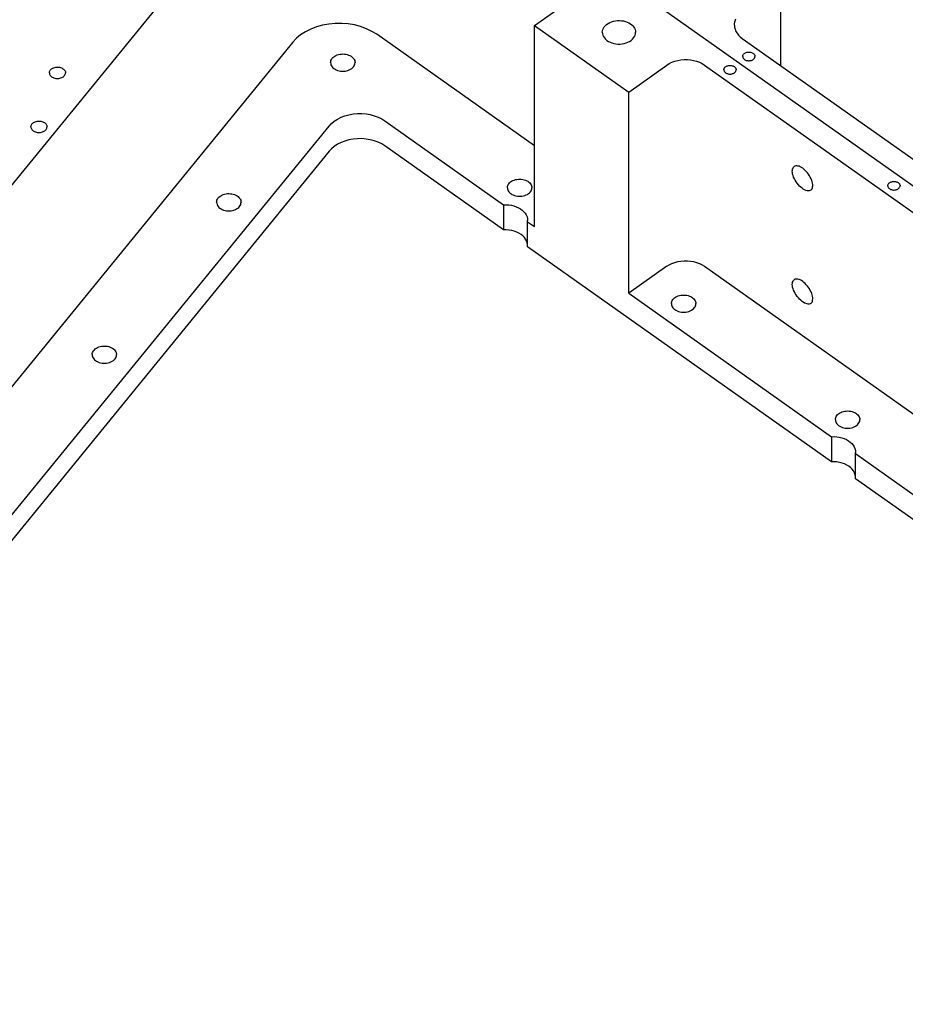
# Model space of a CAD drawing. Extents: x -117 to 306, y -195 to 132.
# Drawn here: x -60 to -48, y 25 to 39 of the extents above; entities that cross this region are included whole.
import ezdxf

# ---------------------------------------------------------------- set-up
doc = ezdxf.new("R2010")
doc.units = 0
doc.header["$MEASUREMENT"] = 0
doc.layers.get('0').update_dxf_attribs({"linetype": 'CONTINUOUS'})
doc.layers.add('1', color=7, linetype='CONTINUOUS')

# ---------------------------------------------------------------- blocks, each defined once
blk = doc.blocks.new('FRONT_VIEW', base_point=(-117.031, -255.754))
at = {"layer": '1', "color": 7}
for p, q in [((-57.557, 43.881), (-14.528, 13.455)), ((-64.87, 30.992), (-56.204, 41.605)), ((-49.346, 39.584), (-49.346, 38.45)), ((-52.806, 39.012), (-52.269, 39.392)), ((-51.769, 39.041), (-51.746, 39.054)), ((-51.746, 39.054), (-51.721, 39.064)), ((-51.721, 39.064), (-51.695, 39.072)), ((-51.695, 39.072), (-51.667, 39.077)), ((-51.667, 39.077), (-51.638, 39.081)), ((-51.638, 39.081), (-51.61, 39.081)), ((-51.61, 39.081), (-51.581, 39.079)), ((-51.581, 39.079), (-51.553, 39.075)), ((-51.553, 39.075), (-51.525, 39.068)), ((-51.525, 39.068), (-51.5, 39.059)), ((-51.5, 39.059), (-51.477, 39.048)), ((-51.477, 39.048), (-51.456, 39.036)), ((-49.992, 39.017), (-49.99, 39.046)), ((-49.99, 39.046), (-49.983, 39.076)), ((-49.983, 39.076), (-49.971, 39.104)), ((-56.027, 38.924), (-56.094, 38.88)), ((-55.952, 38.961), (-56.027, 38.924)), ((-55.872, 38.992), (-55.952, 38.961)), ((-55.786, 39.016), (-55.872, 38.992)), ((-55.698, 39.032), (-55.786, 39.016)), ((-55.607, 39.041), (-55.698, 39.032)), ((-55.515, 39.041), (-55.607, 39.041)), ((-55.424, 39.034), (-55.515, 39.041)), ((-55.335, 39.019), (-55.424, 39.034)), ((-55.25, 38.996), (-55.335, 39.019)), ((-55.168, 38.966), (-55.25, 38.996)), ((-55.093, 38.929), (-55.168, 38.966)), ((-55.024, 38.887), (-55.093, 38.929)), ((-52.806, 36.184), (-52.806, 39.012)), ((-52.806, 39.012), (-51.48, 38.075)), ((-51.851, 38.916), (-51.849, 38.936)), ((-51.851, 38.916), (-51.849, 38.895)), ((-51.849, 38.936), (-51.844, 38.956)), ((-51.844, 38.956), (-51.835, 38.975)), ((-51.835, 38.975), (-51.823, 38.994)), ((-51.823, 38.994), (-51.808, 39.011)), ((-51.808, 39.011), (-51.79, 39.027)), ((-51.79, 39.027), (-51.769, 39.041)), ((-51.456, 39.036), (-51.437, 39.022)), ((-51.437, 39.022), (-51.421, 39.007)), ((-51.421, 39.007), (-51.407, 38.99)), ((-51.407, 38.99), (-51.397, 38.972)), ((-51.397, 38.972), (-51.389, 38.954)), ((-51.389, 38.954), (-51.384, 38.935)), ((-51.384, 38.935), (-51.382, 38.916)), ((-51.384, 38.895), (-51.382, 38.916)), ((-49.992, 39.017), (-49.99, 38.987)), ((-49.99, 38.987), (-49.983, 38.958)), ((-49.983, 38.958), (-49.971, 38.929)), ((-49.971, 38.929), (-49.955, 38.902)), ((-56.204, 38.777), (-64.015, 29.21)), ((-56.154, 38.831), (-56.204, 38.777)), ((-56.094, 38.88), (-56.154, 38.831)), ((-52.806, 37.318), (-55.024, 38.887)), ((-51.849, 38.895), (-51.844, 38.874)), ((-51.844, 38.874), (-51.835, 38.855)), ((-51.835, 38.855), (-51.822, 38.836)), ((-51.822, 38.836), (-51.806, 38.818)), ((-51.806, 38.818), (-51.788, 38.802)), ((-51.788, 38.802), (-51.766, 38.788)), ((-51.766, 38.788), (-51.742, 38.776)), ((-51.742, 38.776), (-51.717, 38.766)), ((-51.517, 38.766), (-51.491, 38.776)), ((-51.491, 38.776), (-51.467, 38.788)), ((-51.467, 38.788), (-51.446, 38.802)), ((-51.446, 38.802), (-51.427, 38.818)), ((-51.427, 38.818), (-51.411, 38.836)), ((-51.411, 38.836), (-51.399, 38.855)), ((-51.399, 38.855), (-51.39, 38.874)), ((-51.39, 38.874), (-51.384, 38.895)), ((-49.955, 38.902), (-49.935, 38.876)), ((-49.935, 38.876), (-49.911, 38.851)), ((-49.911, 38.851), (-49.883, 38.829)), ((-49.883, 38.829), (-40.209, 31.989)), ((-51.717, 38.766), (-51.689, 38.758)), ((-51.689, 38.758), (-51.661, 38.753)), ((-51.661, 38.753), (-51.631, 38.75)), ((-51.631, 38.75), (-51.602, 38.75)), ((-51.602, 38.75), (-51.573, 38.753)), ((-51.573, 38.753), (-51.544, 38.758)), ((-51.544, 38.758), (-51.517, 38.766)), ((-49.845, 38.623), (-49.836, 38.628)), ((-49.836, 38.628), (-49.827, 38.632)), ((-49.827, 38.632), (-49.817, 38.634)), ((-49.817, 38.634), (-49.806, 38.636)), ((-49.806, 38.636), (-49.796, 38.637)), ((-49.796, 38.637), (-49.785, 38.637)), ((-49.785, 38.637), (-49.774, 38.636)), ((-49.774, 38.636), (-49.764, 38.634)), ((-49.764, 38.634), (-49.754, 38.632)), ((-49.754, 38.632), (-49.744, 38.628)), ((-49.744, 38.628), (-49.735, 38.623)), ((-55.673, 38.489), (-55.671, 38.504)), ((-55.673, 38.489), (-55.671, 38.474)), ((-55.671, 38.504), (-55.668, 38.518)), ((-55.668, 38.518), (-55.661, 38.533)), ((-55.661, 38.533), (-55.653, 38.546)), ((-55.653, 38.546), (-55.642, 38.559)), ((-55.642, 38.559), (-55.629, 38.57)), ((-55.629, 38.57), (-55.614, 38.581)), ((-55.614, 38.581), (-55.597, 38.59)), ((-55.597, 38.59), (-55.579, 38.597)), ((-55.579, 38.597), (-55.56, 38.603)), ((-55.56, 38.603), (-55.54, 38.607)), ((-55.54, 38.607), (-55.52, 38.61)), ((-55.52, 38.61), (-55.499, 38.611)), ((-55.499, 38.611), (-55.478, 38.61)), ((-55.478, 38.61), (-55.457, 38.607)), ((-55.457, 38.607), (-55.438, 38.602)), ((-55.438, 38.602), (-55.419, 38.596)), ((-55.419, 38.596), (-55.401, 38.588)), ((-55.401, 38.588), (-55.385, 38.579)), ((-55.385, 38.579), (-55.37, 38.568)), ((-55.37, 38.568), (-55.358, 38.556)), ((-55.358, 38.556), (-55.347, 38.543)), ((-55.347, 38.543), (-55.339, 38.531)), ((-55.339, 38.531), (-55.333, 38.517)), ((-55.333, 38.517), (-55.33, 38.503)), ((-55.33, 38.503), (-55.329, 38.489)), ((-55.33, 38.474), (-55.329, 38.489)), ((-50.909, 38.476), (-50.872, 38.494)), ((-50.872, 38.494), (-50.832, 38.509)), ((-50.832, 38.509), (-50.79, 38.52)), ((-50.79, 38.52), (-50.746, 38.528)), ((-50.746, 38.528), (-50.701, 38.531)), ((-50.701, 38.531), (-50.655, 38.531)), ((-50.655, 38.531), (-50.61, 38.528)), ((-50.61, 38.528), (-50.567, 38.52)), ((-50.567, 38.52), (-50.524, 38.509)), ((-50.524, 38.509), (-50.484, 38.494)), ((-50.484, 38.494), (-50.447, 38.476)), ((-49.876, 38.584), (-49.874, 38.592)), ((-49.876, 38.577), (-49.876, 38.584)), ((-49.876, 38.577), (-49.876, 38.569)), ((-49.876, 38.569), (-49.874, 38.561)), ((-49.874, 38.592), (-49.87, 38.599)), ((-49.874, 38.561), (-49.87, 38.554)), ((-49.87, 38.599), (-49.866, 38.606)), ((-49.87, 38.554), (-49.866, 38.547)), ((-49.866, 38.606), (-49.86, 38.612)), ((-49.866, 38.547), (-49.86, 38.541)), ((-49.86, 38.612), (-49.853, 38.618)), ((-49.86, 38.541), (-49.853, 38.535)), ((-49.853, 38.618), (-49.845, 38.623)), ((-49.853, 38.535), (-49.845, 38.53)), ((-49.845, 38.53), (-49.836, 38.525)), ((-49.836, 38.525), (-49.827, 38.521)), ((-49.827, 38.521), (-49.817, 38.519)), ((-49.817, 38.519), (-49.806, 38.517)), ((-49.806, 38.517), (-49.796, 38.516)), ((-49.796, 38.516), (-49.785, 38.516)), ((-49.785, 38.516), (-49.774, 38.517)), ((-49.774, 38.517), (-49.764, 38.519)), ((-49.764, 38.519), (-49.754, 38.521)), ((-49.754, 38.521), (-49.744, 38.525)), ((-49.744, 38.525), (-49.735, 38.53)), ((-49.735, 38.623), (-49.728, 38.618)), ((-49.735, 38.53), (-49.728, 38.535)), ((-49.728, 38.618), (-49.721, 38.612)), ((-49.728, 38.535), (-49.721, 38.541)), ((-49.721, 38.612), (-49.715, 38.606)), ((-49.721, 38.541), (-49.715, 38.547)), ((-49.715, 38.606), (-49.71, 38.599)), ((-49.715, 38.547), (-49.71, 38.554)), ((-49.71, 38.599), (-49.707, 38.592)), ((-49.71, 38.554), (-49.707, 38.561)), ((-49.707, 38.592), (-49.705, 38.584)), ((-49.707, 38.561), (-49.705, 38.569)), ((-49.705, 38.584), (-49.704, 38.577)), ((-49.705, 38.569), (-49.704, 38.577)), ((-59.628, 38.356), (-59.625, 38.365)), ((-59.628, 38.346), (-59.628, 38.356)), ((-59.625, 38.365), (-59.621, 38.375)), ((-59.621, 38.375), (-59.615, 38.384)), ((-59.615, 38.384), (-59.607, 38.392)), ((-59.607, 38.392), (-59.599, 38.4)), ((-59.599, 38.4), (-59.589, 38.407)), ((-59.589, 38.407), (-59.577, 38.413)), ((-59.577, 38.413), (-59.565, 38.418)), ((-59.565, 38.418), (-59.552, 38.422)), ((-59.552, 38.422), (-59.539, 38.424)), ((-59.539, 38.424), (-59.525, 38.426)), ((-59.525, 38.426), (-59.511, 38.426)), ((-59.511, 38.426), (-59.497, 38.425)), ((-59.497, 38.425), (-59.483, 38.423)), ((-59.483, 38.423), (-59.47, 38.42)), ((-59.47, 38.42), (-59.457, 38.415)), ((-59.457, 38.415), (-59.446, 38.41)), ((-59.446, 38.41), (-59.436, 38.404)), ((-59.436, 38.404), (-59.427, 38.397)), ((-59.427, 38.397), (-59.419, 38.39)), ((-59.419, 38.39), (-59.413, 38.382)), ((-59.413, 38.382), (-59.407, 38.373)), ((-59.407, 38.373), (-59.403, 38.364)), ((-59.403, 38.364), (-59.401, 38.355)), ((-59.401, 38.355), (-59.4, 38.346)), ((-55.671, 38.474), (-55.667, 38.459)), ((-55.667, 38.459), (-55.661, 38.444)), ((-55.661, 38.444), (-55.651, 38.431)), ((-55.651, 38.431), (-55.64, 38.418)), ((-55.64, 38.418), (-55.626, 38.406)), ((-55.626, 38.406), (-55.61, 38.396)), ((-55.61, 38.396), (-55.593, 38.387)), ((-55.593, 38.387), (-55.574, 38.379)), ((-55.574, 38.379), (-55.554, 38.374)), ((-55.554, 38.374), (-55.533, 38.37)), ((-55.533, 38.37), (-55.512, 38.368)), ((-55.512, 38.368), (-55.49, 38.368)), ((-55.49, 38.368), (-55.469, 38.37)), ((-55.469, 38.37), (-55.448, 38.374)), ((-55.448, 38.374), (-55.428, 38.379)), ((-55.428, 38.379), (-55.409, 38.387)), ((-55.409, 38.387), (-55.391, 38.396)), ((-55.391, 38.396), (-55.375, 38.406)), ((-55.375, 38.406), (-55.362, 38.418)), ((-55.362, 38.418), (-55.35, 38.431)), ((-55.35, 38.431), (-55.341, 38.444)), ((-55.341, 38.444), (-55.334, 38.459)), ((-55.334, 38.459), (-55.33, 38.474)), ((-51.48, 38.075), (-50.943, 38.454)), ((-50.943, 38.454), (-50.909, 38.476)), ((-50.447, 38.476), (-50.413, 38.454)), ((-50.413, 38.454), (-40.739, 31.614)), ((-50.141, 38.396), (-50.139, 38.404)), ((-50.141, 38.389), (-50.141, 38.396)), ((-50.141, 38.389), (-50.141, 38.381)), ((-50.141, 38.381), (-50.139, 38.374)), ((-50.139, 38.404), (-50.136, 38.411)), ((-50.139, 38.374), (-50.135, 38.367)), ((-50.136, 38.411), (-50.132, 38.417)), ((-50.135, 38.367), (-50.131, 38.36)), ((-50.132, 38.417), (-50.126, 38.424)), ((-50.131, 38.36), (-50.125, 38.353)), ((-50.126, 38.424), (-50.12, 38.429)), ((-50.125, 38.353), (-50.118, 38.347)), ((-50.12, 38.429), (-50.112, 38.435)), ((-50.112, 38.435), (-50.104, 38.439)), ((-50.104, 38.439), (-50.095, 38.443)), ((-50.095, 38.443), (-50.086, 38.446)), ((-50.086, 38.446), (-50.076, 38.448)), ((-50.076, 38.448), (-50.066, 38.449)), ((-50.066, 38.449), (-50.055, 38.45)), ((-50.055, 38.45), (-50.045, 38.449)), ((-50.045, 38.449), (-50.035, 38.448)), ((-50.035, 38.448), (-50.025, 38.446)), ((-50.025, 38.446), (-50.015, 38.443)), ((-50.015, 38.443), (-50.007, 38.439)), ((-50.007, 38.439), (-49.998, 38.435)), ((-49.998, 38.435), (-49.991, 38.429)), ((-49.993, 38.347), (-49.986, 38.353)), ((-49.991, 38.429), (-49.985, 38.424)), ((-49.986, 38.353), (-49.98, 38.36)), ((-49.985, 38.424), (-49.979, 38.417)), ((-49.98, 38.36), (-49.975, 38.367)), ((-49.979, 38.417), (-49.975, 38.411)), ((-49.975, 38.411), (-49.972, 38.404)), ((-49.975, 38.367), (-49.972, 38.374)), ((-49.972, 38.404), (-49.97, 38.396)), ((-49.972, 38.374), (-49.97, 38.381)), ((-49.97, 38.396), (-49.969, 38.389)), ((-49.97, 38.381), (-49.969, 38.389)), ((-59.628, 38.346), (-59.628, 38.336)), ((-59.628, 38.336), (-59.625, 38.326)), ((-59.625, 38.326), (-59.62, 38.316)), ((-59.62, 38.316), (-59.614, 38.307)), ((-59.614, 38.307), (-59.607, 38.298)), ((-59.607, 38.298), (-59.598, 38.29)), ((-59.598, 38.29), (-59.587, 38.284)), ((-59.587, 38.284), (-59.575, 38.278)), ((-59.575, 38.278), (-59.563, 38.273)), ((-59.563, 38.273), (-59.55, 38.269)), ((-59.55, 38.269), (-59.536, 38.266)), ((-59.536, 38.266), (-59.522, 38.265)), ((-59.522, 38.265), (-59.507, 38.265)), ((-59.507, 38.265), (-59.493, 38.266)), ((-59.493, 38.266), (-59.479, 38.269)), ((-59.479, 38.269), (-59.466, 38.273)), ((-59.466, 38.273), (-59.453, 38.278)), ((-59.453, 38.278), (-59.442, 38.284)), ((-59.442, 38.284), (-59.431, 38.29)), ((-59.431, 38.29), (-59.422, 38.298)), ((-59.422, 38.298), (-59.415, 38.307)), ((-59.415, 38.307), (-59.408, 38.316)), ((-59.408, 38.316), (-59.404, 38.326)), ((-59.404, 38.326), (-59.401, 38.336)), ((-59.401, 38.336), (-59.4, 38.346)), ((-50.118, 38.347), (-50.11, 38.342)), ((-50.11, 38.342), (-50.101, 38.338)), ((-50.101, 38.338), (-50.092, 38.334)), ((-50.092, 38.334), (-50.082, 38.331)), ((-50.082, 38.331), (-50.072, 38.329)), ((-50.072, 38.329), (-50.061, 38.328)), ((-50.061, 38.328), (-50.05, 38.328)), ((-50.05, 38.328), (-50.039, 38.329)), ((-50.039, 38.329), (-50.029, 38.331)), ((-50.029, 38.331), (-50.019, 38.334)), ((-50.019, 38.334), (-50.009, 38.338)), ((-50.009, 38.338), (-50.001, 38.342)), ((-50.001, 38.342), (-49.993, 38.347)), ((-51.48, 35.246), (-51.48, 38.075)), ((-59.827, 37.658), (-59.814, 37.662)), ((-59.814, 37.662), (-59.801, 37.665)), ((-59.801, 37.665), (-59.788, 37.667)), ((-59.788, 37.667), (-59.774, 37.667)), ((-59.774, 37.667), (-59.76, 37.667)), ((-59.76, 37.667), (-59.747, 37.665)), ((-59.747, 37.665), (-59.733, 37.662)), ((-59.733, 37.662), (-59.721, 37.658)), ((-55.661, 37.633), (-55.621, 37.666)), ((-55.621, 37.666), (-55.576, 37.695)), ((-55.576, 37.695), (-55.526, 37.72)), ((-55.526, 37.72), (-55.473, 37.741)), ((-55.473, 37.741), (-55.416, 37.756)), ((-55.416, 37.756), (-55.357, 37.767)), ((-55.357, 37.767), (-55.296, 37.773)), ((-55.296, 37.773), (-55.235, 37.773)), ((-55.235, 37.773), (-55.174, 37.768)), ((-55.174, 37.768), (-55.115, 37.758)), ((-55.115, 37.758), (-55.058, 37.743)), ((-55.058, 37.743), (-55.004, 37.723)), ((-55.004, 37.723), (-54.953, 37.699)), ((-54.953, 37.699), (-54.908, 37.67)), ((-54.908, 37.67), (-53.239, 36.49)), ((-64.015, 27.406), (-55.694, 37.597)), ((-59.888, 37.587), (-59.887, 37.596)), ((-59.888, 37.587), (-59.887, 37.577)), ((-59.887, 37.596), (-59.885, 37.606)), ((-59.887, 37.577), (-59.884, 37.567)), ((-59.885, 37.606), (-59.88, 37.615)), ((-59.884, 37.567), (-59.88, 37.557)), ((-59.88, 37.615), (-59.875, 37.624)), ((-59.88, 37.557), (-59.874, 37.548)), ((-59.875, 37.624), (-59.868, 37.632)), ((-59.874, 37.548), (-59.866, 37.539)), ((-59.868, 37.632), (-59.859, 37.64)), ((-59.866, 37.539), (-59.857, 37.531)), ((-59.859, 37.64), (-59.849, 37.647)), ((-59.857, 37.531), (-59.847, 37.525)), ((-59.849, 37.647), (-59.839, 37.653)), ((-59.847, 37.525), (-59.835, 37.519)), ((-59.839, 37.653), (-59.827, 37.658)), ((-59.721, 37.658), (-59.709, 37.653)), ((-59.713, 37.519), (-59.701, 37.525)), ((-59.709, 37.653), (-59.698, 37.647)), ((-59.701, 37.525), (-59.691, 37.531)), ((-59.698, 37.647), (-59.689, 37.64)), ((-59.691, 37.531), (-59.682, 37.539)), ((-59.689, 37.64), (-59.68, 37.632)), ((-59.682, 37.539), (-59.674, 37.548)), ((-59.68, 37.632), (-59.673, 37.624)), ((-59.674, 37.548), (-59.668, 37.557)), ((-59.673, 37.624), (-59.667, 37.615)), ((-59.668, 37.557), (-59.663, 37.567)), ((-59.667, 37.615), (-59.663, 37.606)), ((-59.663, 37.606), (-59.661, 37.596)), ((-59.663, 37.567), (-59.661, 37.577)), ((-59.661, 37.596), (-59.66, 37.587)), ((-59.661, 37.577), (-59.66, 37.587)), ((-55.694, 37.597), (-55.661, 37.633)), ((-59.835, 37.519), (-59.822, 37.514)), ((-59.822, 37.514), (-59.809, 37.51)), ((-59.809, 37.51), (-59.795, 37.507)), ((-59.795, 37.507), (-59.781, 37.506)), ((-59.781, 37.506), (-59.767, 37.506)), ((-59.767, 37.506), (-59.753, 37.507)), ((-59.753, 37.507), (-59.739, 37.51)), ((-59.739, 37.51), (-59.725, 37.514)), ((-59.725, 37.514), (-59.713, 37.519)), ((-55.473, 37.387), (-55.526, 37.366)), ((-55.416, 37.403), (-55.473, 37.387)), ((-55.357, 37.414), (-55.416, 37.403)), ((-55.296, 37.419), (-55.357, 37.414)), ((-55.235, 37.42), (-55.296, 37.419)), ((-55.174, 37.415), (-55.235, 37.42)), ((-55.115, 37.405), (-55.174, 37.415)), ((-55.058, 37.39), (-55.115, 37.405)), ((-55.004, 37.37), (-55.058, 37.39)), ((-55.694, 37.243), (-72.124, 17.122)), ((-55.661, 37.279), (-55.694, 37.243)), ((-55.621, 37.312), (-55.661, 37.279)), ((-55.576, 37.341), (-55.621, 37.312)), ((-55.526, 37.366), (-55.576, 37.341)), ((-54.953, 37.345), (-55.004, 37.37)), ((-54.908, 37.317), (-54.953, 37.345)), ((-53.239, 36.137), (-54.908, 37.317)), ((-49.179, 36.961), (-49.178, 36.978)), ((-49.178, 36.978), (-49.175, 36.994)), ((-49.175, 36.994), (-49.169, 37.007)), ((-49.169, 37.007), (-49.162, 37.018)), ((-49.162, 37.018), (-49.152, 37.027)), ((-49.141, 37.033), (-49.152, 37.027)), ((-49.129, 37.036), (-49.141, 37.033)), ((-49.115, 37.037), (-49.129, 37.036)), ((-49.1, 37.035), (-49.115, 37.037)), ((-49.084, 37.031), (-49.1, 37.035)), ((-49.067, 37.024), (-49.084, 37.031)), ((-49.05, 37.015), (-49.067, 37.024)), ((-49.033, 37.003), (-49.05, 37.015)), ((-49.015, 36.99), (-49.033, 37.003)), ((-48.998, 36.974), (-49.015, 36.99)), ((-48.982, 36.957), (-48.998, 36.974)), ((-53.126, 36.822), (-53.11, 36.831)), ((-53.11, 36.831), (-53.092, 36.838)), ((-53.092, 36.838), (-53.073, 36.844)), ((-53.073, 36.844), (-53.053, 36.848)), ((-53.053, 36.848), (-53.032, 36.851)), ((-53.032, 36.851), (-53.011, 36.852)), ((-53.011, 36.852), (-52.99, 36.851)), ((-52.99, 36.851), (-52.97, 36.848)), ((-52.97, 36.848), (-52.95, 36.843)), ((-52.95, 36.843), (-52.931, 36.837)), ((-52.931, 36.837), (-52.913, 36.829)), ((-52.913, 36.829), (-52.897, 36.82)), ((-49.177, 36.942), (-49.179, 36.961)), ((-49.174, 36.922), (-49.177, 36.942)), ((-49.168, 36.901), (-49.174, 36.922)), ((-49.16, 36.879), (-49.168, 36.901)), ((-49.15, 36.857), (-49.16, 36.879)), ((-49.138, 36.835), (-49.15, 36.857)), ((-49.125, 36.813), (-49.138, 36.835)), ((-48.966, 36.938), (-48.982, 36.957)), ((-48.951, 36.919), (-48.966, 36.938)), ((-48.938, 36.898), (-48.951, 36.919)), ((-48.926, 36.877), (-48.938, 36.898)), ((-48.915, 36.856), (-48.926, 36.877)), ((-48.906, 36.834), (-48.915, 36.856)), ((-48.9, 36.813), (-48.906, 36.834)), ((-53.185, 36.73), (-53.184, 36.745)), ((-53.185, 36.73), (-53.184, 36.715)), ((-53.184, 36.745), (-53.18, 36.76)), ((-53.184, 36.715), (-53.18, 36.7)), ((-53.18, 36.76), (-53.174, 36.774)), ((-53.18, 36.7), (-53.173, 36.685)), ((-53.174, 36.774), (-53.165, 36.787)), ((-53.165, 36.787), (-53.154, 36.8)), ((-53.154, 36.8), (-53.141, 36.811)), ((-53.141, 36.811), (-53.126, 36.822)), ((-52.897, 36.82), (-52.883, 36.809)), ((-52.883, 36.809), (-52.87, 36.797)), ((-52.87, 36.797), (-52.86, 36.785)), ((-52.86, 36.785), (-52.852, 36.772)), ((-52.853, 36.685), (-52.847, 36.7)), ((-52.852, 36.772), (-52.846, 36.758)), ((-52.847, 36.7), (-52.843, 36.715)), ((-52.846, 36.758), (-52.843, 36.744)), ((-52.843, 36.744), (-52.841, 36.73)), ((-52.843, 36.715), (-52.841, 36.73)), ((-49.11, 36.792), (-49.125, 36.813)), ((-49.094, 36.773), (-49.11, 36.792)), ((-49.078, 36.754), (-49.094, 36.773)), ((-49.06, 36.738), (-49.078, 36.754)), ((-49.042, 36.723), (-49.06, 36.738)), ((-49.024, 36.71), (-49.042, 36.723)), ((-49.006, 36.7), (-49.024, 36.71)), ((-48.989, 36.693), (-49.006, 36.7)), ((-48.972, 36.688), (-48.989, 36.693)), ((-48.929, 36.689), (-48.942, 36.686)), ((-48.918, 36.695), (-48.929, 36.689)), ((-48.918, 36.695), (-48.909, 36.704)), ((-48.909, 36.704), (-48.901, 36.714)), ((-48.901, 36.714), (-48.896, 36.727)), ((-48.895, 36.794), (-48.9, 36.813)), ((-48.896, 36.727), (-48.893, 36.741)), ((-48.892, 36.775), (-48.895, 36.794)), ((-48.893, 36.741), (-48.891, 36.757)), ((-48.891, 36.757), (-48.892, 36.775)), ((-47.835, 36.766), (-47.833, 36.773)), ((-47.835, 36.758), (-47.835, 36.766)), ((-47.835, 36.758), (-47.835, 36.751)), ((-47.835, 36.751), (-47.833, 36.743)), ((-47.833, 36.773), (-47.83, 36.78)), ((-47.833, 36.743), (-47.829, 36.736)), ((-47.83, 36.78), (-47.826, 36.787)), ((-47.829, 36.736), (-47.825, 36.729)), ((-47.826, 36.787), (-47.82, 36.793)), ((-47.825, 36.729), (-47.819, 36.723)), ((-47.82, 36.793), (-47.814, 36.799)), ((-47.819, 36.723), (-47.812, 36.717)), ((-47.814, 36.799), (-47.806, 36.804)), ((-47.812, 36.717), (-47.804, 36.712)), ((-47.806, 36.804), (-47.798, 36.808)), ((-47.804, 36.712), (-47.796, 36.707)), ((-47.798, 36.808), (-47.789, 36.812)), ((-47.796, 36.707), (-47.786, 36.703)), ((-47.789, 36.812), (-47.78, 36.815)), ((-47.786, 36.703), (-47.776, 36.701)), ((-47.78, 36.815), (-47.77, 36.817)), ((-47.776, 36.701), (-47.766, 36.699)), ((-47.77, 36.817), (-47.76, 36.819)), ((-47.766, 36.699), (-47.755, 36.698)), ((-47.76, 36.819), (-47.749, 36.819)), ((-47.755, 36.698), (-47.744, 36.698)), ((-47.749, 36.819), (-47.739, 36.819)), ((-47.744, 36.698), (-47.733, 36.699)), ((-47.739, 36.819), (-47.729, 36.817)), ((-47.733, 36.699), (-47.723, 36.701)), ((-47.729, 36.817), (-47.719, 36.815)), ((-47.723, 36.701), (-47.713, 36.703)), ((-47.719, 36.815), (-47.709, 36.812)), ((-47.713, 36.703), (-47.703, 36.707)), ((-47.709, 36.812), (-47.701, 36.808)), ((-47.703, 36.707), (-47.695, 36.712)), ((-47.701, 36.808), (-47.692, 36.804)), ((-47.695, 36.712), (-47.687, 36.717)), ((-47.692, 36.804), (-47.685, 36.799)), ((-47.687, 36.717), (-47.68, 36.723)), ((-47.685, 36.799), (-47.679, 36.793)), ((-47.68, 36.723), (-47.674, 36.729)), ((-47.679, 36.793), (-47.673, 36.787)), ((-47.674, 36.729), (-47.669, 36.736)), ((-47.673, 36.787), (-47.669, 36.78)), ((-47.669, 36.78), (-47.666, 36.773)), ((-47.669, 36.736), (-47.666, 36.743)), ((-47.666, 36.773), (-47.664, 36.766)), ((-47.666, 36.743), (-47.664, 36.751)), ((-47.664, 36.766), (-47.663, 36.758)), ((-47.664, 36.751), (-47.663, 36.758)), ((-57.274, 36.541), (-57.271, 36.555)), ((-57.271, 36.555), (-57.264, 36.569)), ((-57.264, 36.569), (-57.256, 36.583)), ((-57.256, 36.583), (-57.245, 36.595)), ((-57.245, 36.595), (-57.232, 36.607)), ((-57.232, 36.607), (-57.217, 36.617)), ((-57.217, 36.617), (-57.2, 36.626)), ((-57.2, 36.626), (-57.182, 36.634)), ((-57.182, 36.634), (-57.163, 36.64)), ((-57.163, 36.64), (-57.143, 36.644)), ((-57.143, 36.644), (-57.123, 36.647)), ((-57.123, 36.647), (-57.102, 36.647)), ((-57.102, 36.647), (-57.081, 36.646)), ((-57.081, 36.646), (-57.06, 36.643)), ((-57.06, 36.643), (-57.041, 36.639)), ((-57.041, 36.639), (-57.022, 36.633)), ((-57.022, 36.633), (-57.004, 36.625)), ((-57.004, 36.625), (-56.988, 36.615)), ((-56.988, 36.615), (-56.973, 36.605)), ((-56.973, 36.605), (-56.961, 36.593)), ((-56.961, 36.593), (-56.95, 36.58)), ((-56.95, 36.58), (-56.942, 36.567)), ((-56.942, 36.567), (-56.936, 36.554)), ((-56.936, 36.554), (-56.933, 36.54)), ((-53.173, 36.685), (-53.164, 36.672)), ((-53.164, 36.672), (-53.152, 36.659)), ((-53.152, 36.659), (-53.139, 36.647)), ((-53.139, 36.647), (-53.123, 36.637)), ((-53.123, 36.637), (-53.105, 36.628)), ((-53.105, 36.628), (-53.086, 36.62)), ((-53.086, 36.62), (-53.066, 36.615)), ((-53.066, 36.615), (-53.045, 36.611)), ((-53.045, 36.611), (-53.024, 36.609)), ((-53.024, 36.609), (-53.002, 36.609)), ((-53.002, 36.609), (-52.981, 36.611)), ((-52.981, 36.611), (-52.96, 36.615)), ((-52.96, 36.615), (-52.94, 36.62)), ((-52.94, 36.62), (-52.921, 36.628)), ((-52.921, 36.628), (-52.904, 36.637)), ((-52.904, 36.637), (-52.888, 36.647)), ((-52.888, 36.647), (-52.874, 36.659)), ((-52.874, 36.659), (-52.863, 36.672)), ((-52.863, 36.672), (-52.853, 36.685)), ((-48.957, 36.685), (-48.972, 36.688)), ((-48.942, 36.686), (-48.957, 36.685)), ((-57.276, 36.526), (-57.274, 36.541)), ((-57.276, 36.526), (-57.274, 36.511)), ((-57.274, 36.511), (-57.27, 36.496)), ((-57.27, 36.496), (-57.264, 36.481)), ((-57.264, 36.481), (-57.254, 36.467)), ((-57.254, 36.467), (-57.243, 36.454)), ((-57.243, 36.454), (-57.229, 36.443)), ((-57.229, 36.443), (-57.213, 36.432)), ((-57.213, 36.432), (-57.196, 36.423)), ((-57.196, 36.423), (-57.177, 36.416)), ((-57.177, 36.416), (-57.157, 36.41)), ((-57.051, 36.41), (-57.031, 36.416)), ((-57.031, 36.416), (-57.012, 36.423)), ((-57.012, 36.423), (-56.994, 36.432)), ((-56.994, 36.432), (-56.978, 36.443)), ((-56.978, 36.443), (-56.965, 36.454)), ((-56.965, 36.454), (-56.953, 36.467)), ((-56.953, 36.467), (-56.944, 36.481)), ((-56.944, 36.481), (-56.937, 36.496)), ((-56.937, 36.496), (-56.933, 36.511)), ((-56.933, 36.54), (-56.932, 36.526)), ((-56.933, 36.511), (-56.932, 36.526)), ((-53.239, 36.49), (-53.202, 36.491)), ((-53.239, 36.49), (-53.239, 36.137)), ((-53.202, 36.491), (-53.166, 36.489)), ((-53.166, 36.489), (-53.13, 36.483)), ((-53.13, 36.483), (-53.095, 36.475)), ((-53.095, 36.475), (-53.061, 36.463)), ((-53.061, 36.463), (-53.03, 36.449)), ((-53.03, 36.449), (-53.002, 36.433)), ((-53.002, 36.433), (-52.976, 36.414)), ((-52.976, 36.414), (-52.954, 36.393)), ((-57.157, 36.41), (-57.136, 36.407)), ((-57.136, 36.407), (-57.115, 36.405)), ((-57.115, 36.405), (-57.093, 36.405)), ((-57.093, 36.405), (-57.072, 36.407)), ((-57.072, 36.407), (-57.051, 36.41)), ((-52.954, 36.393), (-52.935, 36.371)), ((-52.935, 36.371), (-52.92, 36.347)), ((-52.92, 36.347), (-52.91, 36.322)), ((-52.91, 36.322), (-52.903, 36.296)), ((-52.903, 36.296), (-52.901, 36.27)), ((-53.201, 36.137), (-53.239, 36.137)), ((-53.163, 36.135), (-53.201, 36.137)), ((-52.902, 36.252), (-52.901, 36.27)), ((-52.902, 35.929), (-52.902, 36.252)), ((-52.902, 36.252), (-52.806, 36.184)), ((-53.125, 36.129), (-53.163, 36.135)), ((-53.089, 36.119), (-53.125, 36.129)), ((-53.055, 36.107), (-53.089, 36.119)), ((-53.023, 36.092), (-53.055, 36.107)), ((-52.994, 36.074), (-53.023, 36.092)), ((-52.969, 36.054), (-52.994, 36.074)), ((-52.947, 36.032), (-52.969, 36.054)), ((-52.929, 36.008), (-52.947, 36.032)), ((-52.915, 35.983), (-52.929, 36.008)), ((-52.906, 35.956), (-52.915, 35.983)), ((-52.901, 35.929), (-52.906, 35.956)), ((-52.902, 35.898), (-52.902, 35.929)), ((-48.627, 32.876), (-52.902, 35.898)), ((-50.943, 35.626), (-51.48, 35.246)), ((-50.943, 35.626), (-50.909, 35.647)), ((-50.909, 35.647), (-50.872, 35.665)), ((-50.872, 35.665), (-50.832, 35.68)), ((-50.832, 35.68), (-50.79, 35.692)), ((-50.79, 35.692), (-50.746, 35.699)), ((-50.746, 35.699), (-50.701, 35.703)), ((-50.701, 35.703), (-50.655, 35.703)), ((-50.655, 35.703), (-50.61, 35.699)), ((-50.61, 35.699), (-50.567, 35.692)), ((-50.567, 35.692), (-50.524, 35.68)), ((-50.524, 35.68), (-50.484, 35.665)), ((-50.484, 35.665), (-50.447, 35.647)), ((-50.447, 35.647), (-50.413, 35.626)), ((-50.413, 35.626), (-41.276, 29.165)), ((-49.129, 35.445), (-49.141, 35.442)), ((-49.115, 35.446), (-49.129, 35.445)), ((-49.1, 35.444), (-49.115, 35.446)), ((-49.084, 35.44), (-49.1, 35.444)), ((-49.179, 35.37), (-49.178, 35.387)), ((-49.177, 35.351), (-49.179, 35.37)), ((-49.178, 35.387), (-49.175, 35.403)), ((-49.174, 35.331), (-49.177, 35.351)), ((-49.175, 35.403), (-49.169, 35.416)), ((-49.168, 35.31), (-49.174, 35.331)), ((-49.169, 35.416), (-49.162, 35.427)), ((-49.16, 35.288), (-49.168, 35.31)), ((-49.162, 35.427), (-49.152, 35.436)), ((-49.141, 35.442), (-49.152, 35.436)), ((-49.067, 35.433), (-49.084, 35.44)), ((-49.05, 35.424), (-49.067, 35.433)), ((-49.033, 35.412), (-49.05, 35.424)), ((-49.015, 35.399), (-49.033, 35.412)), ((-48.998, 35.383), (-49.015, 35.399)), ((-48.982, 35.366), (-48.998, 35.383)), ((-48.966, 35.347), (-48.982, 35.366)), ((-48.951, 35.328), (-48.966, 35.347)), ((-48.938, 35.307), (-48.951, 35.328)), ((-48.926, 35.286), (-48.938, 35.307)), ((-51.48, 35.246), (-48.627, 33.229)), ((-50.859, 35.157), (-50.848, 35.169)), ((-50.848, 35.169), (-50.835, 35.181)), ((-50.835, 35.181), (-50.82, 35.191)), ((-50.82, 35.191), (-50.804, 35.2)), ((-50.804, 35.2), (-50.786, 35.208)), ((-50.786, 35.208), (-50.767, 35.214)), ((-50.767, 35.214), (-50.747, 35.218)), ((-50.747, 35.218), (-50.726, 35.22)), ((-50.726, 35.22), (-50.705, 35.221)), ((-50.705, 35.221), (-50.684, 35.22)), ((-50.684, 35.22), (-50.664, 35.217)), ((-50.664, 35.217), (-50.644, 35.213)), ((-50.644, 35.213), (-50.625, 35.206)), ((-50.625, 35.206), (-50.607, 35.199)), ((-50.607, 35.199), (-50.591, 35.189)), ((-50.591, 35.189), (-50.577, 35.179)), ((-50.577, 35.179), (-50.564, 35.167)), ((-50.564, 35.167), (-50.554, 35.154)), ((-49.15, 35.266), (-49.16, 35.288)), ((-49.138, 35.244), (-49.15, 35.266)), ((-49.125, 35.222), (-49.138, 35.244)), ((-49.11, 35.201), (-49.125, 35.222)), ((-49.094, 35.182), (-49.11, 35.201)), ((-49.078, 35.163), (-49.094, 35.182)), ((-48.915, 35.265), (-48.926, 35.286)), ((-48.906, 35.243), (-48.915, 35.265)), ((-48.9, 35.222), (-48.906, 35.243)), ((-48.895, 35.203), (-48.9, 35.222)), ((-48.892, 35.184), (-48.895, 35.203)), ((-48.891, 35.166), (-48.892, 35.184)), ((-50.879, 35.1), (-50.878, 35.114)), ((-50.879, 35.1), (-50.878, 35.084)), ((-50.878, 35.114), (-50.874, 35.129)), ((-50.878, 35.084), (-50.874, 35.069)), ((-50.874, 35.129), (-50.868, 35.143)), ((-50.874, 35.069), (-50.867, 35.055)), ((-50.868, 35.143), (-50.859, 35.157)), ((-50.867, 35.055), (-50.858, 35.041)), ((-50.858, 35.041), (-50.846, 35.028)), ((-50.846, 35.028), (-50.833, 35.016)), ((-50.582, 35.016), (-50.568, 35.028)), ((-50.568, 35.028), (-50.557, 35.041)), ((-50.557, 35.041), (-50.547, 35.055)), ((-50.554, 35.154), (-50.546, 35.141)), ((-50.547, 35.055), (-50.541, 35.069)), ((-50.546, 35.141), (-50.54, 35.128)), ((-50.541, 35.069), (-50.537, 35.084)), ((-50.54, 35.128), (-50.537, 35.114)), ((-50.537, 35.114), (-50.535, 35.1)), ((-50.537, 35.084), (-50.535, 35.1)), ((-49.06, 35.147), (-49.078, 35.163)), ((-49.042, 35.132), (-49.06, 35.147)), ((-49.024, 35.119), (-49.042, 35.132)), ((-49.006, 35.109), (-49.024, 35.119)), ((-48.989, 35.102), (-49.006, 35.109)), ((-48.972, 35.097), (-48.989, 35.102)), ((-48.957, 35.094), (-48.972, 35.097)), ((-48.942, 35.095), (-48.957, 35.094)), ((-48.929, 35.098), (-48.942, 35.095)), ((-48.918, 35.104), (-48.929, 35.098)), ((-48.918, 35.104), (-48.909, 35.113)), ((-48.909, 35.113), (-48.901, 35.123)), ((-48.901, 35.123), (-48.896, 35.136)), ((-48.896, 35.136), (-48.893, 35.15)), ((-48.893, 35.15), (-48.891, 35.166)), ((-50.833, 35.016), (-50.817, 35.006)), ((-50.817, 35.006), (-50.799, 34.997)), ((-50.799, 34.997), (-50.78, 34.99)), ((-50.78, 34.99), (-50.76, 34.984)), ((-50.76, 34.984), (-50.739, 34.98)), ((-50.739, 34.98), (-50.718, 34.978)), ((-50.718, 34.978), (-50.696, 34.978)), ((-50.696, 34.978), (-50.675, 34.98)), ((-50.675, 34.98), (-50.654, 34.984)), ((-50.654, 34.984), (-50.634, 34.99)), ((-50.634, 34.99), (-50.615, 34.997)), ((-50.615, 34.997), (-50.598, 35.006)), ((-50.598, 35.006), (-50.582, 35.016)), ((-58.967, 34.474), (-58.95, 34.483)), ((-58.95, 34.483), (-58.932, 34.491)), ((-58.932, 34.491), (-58.913, 34.497)), ((-58.913, 34.497), (-58.893, 34.501)), ((-58.893, 34.501), (-58.873, 34.503)), ((-58.873, 34.503), (-58.852, 34.504)), ((-58.852, 34.504), (-58.831, 34.503)), ((-58.831, 34.503), (-58.81, 34.5)), ((-58.81, 34.5), (-58.791, 34.496)), ((-58.791, 34.496), (-58.772, 34.489)), ((-58.772, 34.489), (-58.754, 34.481)), ((-58.754, 34.481), (-58.738, 34.472)), ((-59.026, 34.383), (-59.024, 34.397)), ((-59.026, 34.383), (-59.024, 34.367)), ((-59.024, 34.397), (-59.021, 34.412)), ((-59.024, 34.367), (-59.02, 34.352)), ((-59.021, 34.412), (-59.014, 34.426)), ((-59.02, 34.352), (-59.014, 34.338)), ((-59.014, 34.426), (-59.006, 34.439)), ((-59.014, 34.338), (-59.004, 34.324)), ((-59.006, 34.439), (-58.995, 34.452)), ((-58.995, 34.452), (-58.982, 34.464)), ((-58.982, 34.464), (-58.967, 34.474)), ((-58.738, 34.472), (-58.723, 34.462)), ((-58.723, 34.462), (-58.711, 34.45)), ((-58.711, 34.45), (-58.7, 34.437)), ((-58.703, 34.324), (-58.694, 34.338)), ((-58.7, 34.437), (-58.692, 34.424)), ((-58.694, 34.338), (-58.687, 34.352)), ((-58.692, 34.424), (-58.686, 34.41)), ((-58.687, 34.352), (-58.683, 34.367)), ((-58.686, 34.41), (-58.683, 34.397)), ((-58.683, 34.397), (-58.682, 34.383)), ((-58.683, 34.367), (-58.682, 34.383)), ((-59.004, 34.324), (-58.993, 34.311)), ((-58.993, 34.311), (-58.979, 34.299)), ((-58.979, 34.299), (-58.963, 34.289)), ((-58.963, 34.289), (-58.946, 34.28)), ((-58.946, 34.28), (-58.927, 34.273)), ((-58.927, 34.273), (-58.907, 34.267)), ((-58.907, 34.267), (-58.886, 34.263)), ((-58.886, 34.263), (-58.865, 34.261)), ((-58.865, 34.261), (-58.843, 34.261)), ((-58.843, 34.261), (-58.822, 34.263)), ((-58.822, 34.263), (-58.801, 34.267)), ((-58.801, 34.267), (-58.781, 34.273)), ((-58.781, 34.273), (-58.762, 34.28)), ((-58.762, 34.28), (-58.744, 34.289)), ((-58.744, 34.289), (-58.728, 34.299)), ((-58.728, 34.299), (-58.715, 34.311)), ((-58.715, 34.311), (-58.703, 34.324)), ((-48.568, 33.498), (-48.562, 33.512)), ((-48.562, 33.512), (-48.553, 33.526)), ((-48.553, 33.526), (-48.542, 33.539)), ((-48.542, 33.539), (-48.529, 33.55)), ((-48.529, 33.55), (-48.514, 33.561)), ((-48.514, 33.561), (-48.498, 33.57)), ((-48.498, 33.57), (-48.48, 33.577)), ((-48.48, 33.577), (-48.461, 33.583)), ((-48.461, 33.583), (-48.441, 33.587)), ((-48.441, 33.587), (-48.42, 33.59)), ((-48.42, 33.59), (-48.399, 33.591)), ((-48.399, 33.591), (-48.378, 33.59)), ((-48.378, 33.59), (-48.358, 33.587)), ((-48.358, 33.587), (-48.338, 33.582)), ((-48.338, 33.582), (-48.319, 33.576)), ((-48.319, 33.576), (-48.301, 33.568)), ((-48.301, 33.568), (-48.285, 33.559)), ((-48.285, 33.559), (-48.271, 33.548)), ((-48.271, 33.548), (-48.258, 33.536)), ((-48.258, 33.536), (-48.248, 33.523)), ((-48.248, 33.523), (-48.24, 33.51)), ((-48.24, 33.51), (-48.234, 33.497)), ((-48.573, 33.469), (-48.572, 33.484)), ((-48.573, 33.469), (-48.572, 33.454)), ((-48.572, 33.484), (-48.568, 33.498)), ((-48.572, 33.454), (-48.568, 33.439)), ((-48.568, 33.439), (-48.561, 33.424)), ((-48.561, 33.424), (-48.552, 33.411)), ((-48.552, 33.411), (-48.54, 33.398)), ((-48.54, 33.398), (-48.527, 33.386)), ((-48.527, 33.386), (-48.511, 33.375)), ((-48.511, 33.375), (-48.493, 33.366)), ((-48.493, 33.366), (-48.474, 33.359)), ((-48.328, 33.359), (-48.309, 33.366)), ((-48.309, 33.366), (-48.292, 33.375)), ((-48.292, 33.375), (-48.276, 33.386)), ((-48.276, 33.386), (-48.262, 33.398)), ((-48.262, 33.398), (-48.251, 33.411)), ((-48.251, 33.411), (-48.242, 33.424)), ((-48.242, 33.424), (-48.235, 33.439)), ((-48.235, 33.439), (-48.231, 33.454)), ((-48.234, 33.497), (-48.231, 33.483)), ((-48.231, 33.483), (-48.229, 33.469)), ((-48.231, 33.454), (-48.229, 33.469)), ((-48.627, 33.229), (-48.59, 33.23)), ((-48.627, 33.229), (-48.627, 32.876)), ((-48.59, 33.23), (-48.554, 33.227)), ((-48.474, 33.359), (-48.454, 33.354)), ((-48.454, 33.354), (-48.434, 33.35)), ((-48.434, 33.35), (-48.412, 33.348)), ((-48.412, 33.348), (-48.391, 33.348)), ((-48.391, 33.348), (-48.369, 33.35)), ((-48.369, 33.35), (-48.348, 33.354)), ((-48.348, 33.354), (-48.328, 33.359)), ((-48.554, 33.227), (-48.518, 33.222)), ((-48.518, 33.222), (-48.483, 33.214)), ((-48.483, 33.214), (-48.449, 33.202)), ((-48.449, 33.202), (-48.418, 33.188)), ((-48.418, 33.188), (-48.39, 33.172)), ((-48.39, 33.172), (-48.364, 33.153)), ((-48.364, 33.153), (-48.342, 33.132)), ((-48.342, 33.132), (-48.323, 33.11)), ((-48.323, 33.11), (-48.308, 33.086)), ((-48.308, 33.086), (-48.298, 33.061)), ((-48.298, 33.061), (-48.291, 33.035)), ((-48.291, 33.035), (-48.289, 33.009)), ((-48.29, 32.991), (-48.289, 33.009)), ((-48.29, 32.668), (-48.29, 32.991)), ((-48.29, 32.991), (-44.015, 29.968)), ((-48.589, 32.876), (-48.627, 32.876)), ((-48.551, 32.874), (-48.589, 32.876)), ((-48.514, 32.868), (-48.551, 32.874)), ((-48.477, 32.858), (-48.514, 32.868)), ((-48.443, 32.846), (-48.477, 32.858)), ((-48.411, 32.831), (-48.443, 32.846)), ((-48.383, 32.813), (-48.411, 32.831)), ((-48.357, 32.793), (-48.383, 32.813)), ((-48.335, 32.771), (-48.357, 32.793)), ((-48.317, 32.747), (-48.335, 32.771)), ((-48.303, 32.722), (-48.317, 32.747)), ((-48.294, 32.695), (-48.303, 32.722)), ((-48.289, 32.668), (-48.294, 32.695)), ((-48.29, 32.637), (-48.29, 32.668)), ((-44.015, 29.615), (-48.29, 32.637))]:
    blk.add_line(p, q, dxfattribs=at)

msp = doc.modelspace()

# ---------------------------------------------------------------- block references
msp.add_blockref('FRONT_VIEW', (-117.031, -255.754))

doc.saveas('drawing.dxf')
